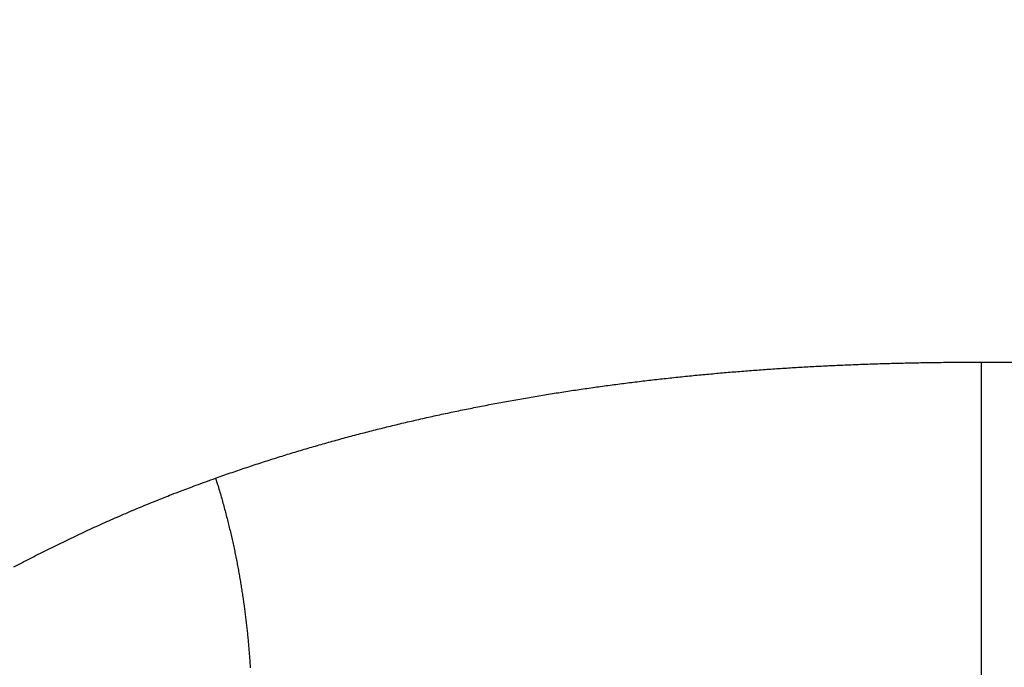
# Model space of a CAD drawing. Extents: x 58 to 795, y 19 to 552.
# Drawn here: x 461 to 463, y 265 to 266 of the extents above; entities that cross this region are included whole.
import ezdxf

# ---------------------------------------------------------------- set-up
doc = ezdxf.new("R2010")
doc.units = 0
doc.layers.get('0').update_dxf_attribs({"linetype": 'CONTINUOUS'})
doc.layers.add('2', color=7, linetype='CONTINUOUS')
doc.layers.get('0').off()
doc.styles.get("Standard").update_dxf_attribs({"font": 'monotxt.shx'})
doc.dimstyles.new('DSTYLE1', dxfattribs={"dimtxt": 3, "dimasz": 3, "dimexe": 3, "dimexo": 0, "dimgap": 2, "dimtad": 1, "dimrnd": 0.1, "dimzin": 3, "dimcen": 0.09, "dimazin": 3, "dimtp": 1, "dimtm": 1, "dimtfac": 1, "dimtofl": 0, "dimtmove": 0, "dimatfit": 3})

# ---------------------------------------------------------------- blocks, each defined once
blk = doc.blocks.new('_AH1')
at = {"color": 0, "linetype": 'CONTINUOUS'}
for p, q in [((-1, 0.166667), (0, 0)), ((-1, 0.166667), (-1, -0.166667)), ((0, 0), (-1, -0.166667)), ((0, 0), (-1, 0))]:
    blk.add_line(p, q, dxfattribs=at)
blk = doc.blocks.new('*D12592')
at = {"layer": '2', "color": 1, "linetype": 'CONTINUOUS'}
for p, q in [((338.00463, 284.12411), (338.00463, 336.093)), ((590.40463, 214.24017), (590.40463, 336.093)), ((338.00463, 333.093), (464.20463, 333.093)), ((590.40463, 333.093), (464.20463, 333.093))]:
    blk.add_line(p, q, dxfattribs=at)
at = {"layer": '2', "color": 1, "xscale": 3, "yscale": 3, "zscale": 3, "rotation": 180}
blk.add_blockref('_AH1', (338.00463, 333.093), dxfattribs=at)
at = {"layer": '2', "color": 1, "xscale": 3, "yscale": 3, "zscale": 3}
blk.add_blockref('_AH1', (590.40463, 333.093), dxfattribs=at)
at = {"layer": '2', "color": 1, "linetype": 'CONTINUOUS'}
blk.add_text('252,4', height=3, rotation=360, dxfattribs=at).set_placement((456.70463, 335.094))

msp = doc.modelspace()

# ---------------------------------------------------------------- linework, layer by layer
at = {"layer": '2', "color": 40, "linetype": 'CONTINUOUS'}
msp.add_line((462.75056, 265.60555), (466.39333, 265.60555), dxfattribs=at)
for points in [[(462.75058, 265.60555), (462.75057, 265.59914, 0.000023), (462.75057, 265.59274, 0.0000239), (462.75057, 265.58634, 0.000023), (462.75056, 265.57994, 0.0000201), (462.75056, 265.57354, 0.0000179), (462.75056, 265.56716, 0.000016), (462.75056, 265.56078, 0.0000141), (462.75056, 265.5544, 0.0000119), (462.75056, 265.54803, 0.00001), (462.75056, 265.54167, 0.0000079), (462.75056, 265.53532, 0.0000059), (462.75056, 265.52897, 0.0000036), (462.75056, 265.52264, 0.0000019), (462.75056, 265.51631, 0.0000004), (462.75056, 265.51, -0.0000002), (462.75056, 265.50369), (462.75056, 265.49739, 0.0000001), (462.75056, 265.49111, 0), (462.75056, 265.48484, 0), (462.75056, 265.47857), (462.75056, 265.47233), (462.75056, 265.46609), (462.75056, 265.45987), (462.75056, 265.45366), (462.75056, 265.44747), (462.75056, 265.44129), (462.75056, 265.43513), (462.75056, 265.42899), (462.75056, 265.42286), (462.75056, 265.41674), (462.75056, 265.41065), (462.75056, 265.40457), (462.75056, 265.39851), (462.75056, 265.39248), (462.75056, 265.38646), (462.75056, 265.38046), (462.75056, 265.37448), (462.75056, 265.36852), (462.75056, 265.36258), (462.75056, 265.35667), (462.75056, 265.35078), (462.75056, 265.34491), (462.75056, 265.33906), (462.75056, 265.33324), (462.75056, 265.32744), (462.75056, 265.32167), (462.75056, 265.31592), (462.75056, 265.3102), (462.75056, 265.30451), (462.75056, 265.29884), (462.75056, 265.2932), (462.75056, 265.28759), (462.75056, 265.282), (462.75056, 265.27645), (462.75056, 265.27092), (462.75056, 265.26542), (462.75056, 265.25996), (462.75056, 265.25452), (462.75056, 265.24912), (462.75056, 265.24375), (462.75056, 265.23841), (462.75056, 265.2331, 0), (462.75056, 265.22782), (462.75056, 265.22258, 0.0000001), (462.75056, 265.21738, 0), (462.75056, 265.2122, -0.0000004), (462.75056, 265.20707, 0.0000005), (462.75056, 265.20197, 0.0000027), (462.75056, 265.19689, 0.0000044), (462.75056, 265.19187, 0.000006), (462.75056, 265.18692, 0.0000106), (462.75056, 265.18193, 0.0000184), (462.75056, 265.17687, 0.0000143), (462.75056, 265.17214, 0.0000004), (462.75056, 265.16788, 0.0000293)], [(461.74233, 264.99926, 0.0000004), (461.74227, 264.9924, 0.0000632)], [(461.69136, 265.44495), (461.70152, 265.44855, -0.0011723), (461.71169, 265.45209, -0.0011783), (461.72187, 265.45559, -0.0011744), (461.73207, 265.45903, -0.0011591), (461.74227, 265.46243, -0.001148), (461.75249, 265.46578, -0.0011378), (461.76273, 265.46908, -0.001128), (461.77297, 265.47234, -0.0011158), (461.78323, 265.47555, -0.0011072), (461.7935, 265.47871, -0.0011), (461.80379, 265.48183, -0.001094), (461.81408, 265.4849, -0.0010875), (461.8244, 265.48793, -0.0010817), (461.83472, 265.49091, -0.0010751), (461.84505, 265.49385, -0.0010692), (461.8554, 265.49674, -0.0010625), (461.86576, 265.49959, -0.0010566), (461.87613, 265.5024, -0.00105), (461.88651, 265.50516, -0.001044), (461.8969, 265.50788, -0.0010374), (461.90731, 265.51055, -0.0010314), (461.91772, 265.51318, -0.0010247), (461.92815, 265.51577, -0.0010188), (461.93859, 265.51832, -0.0010121), (461.94904, 265.52082, -0.0010061), (461.95949, 265.52328, -0.0009994), (461.96996, 265.5257, -0.0009934), (461.98044, 265.52808, -0.0009867), (461.99093, 265.53042, -0.0009808), (462.00143, 265.53272, -0.000974), (462.01194, 265.53497, -0.0009681), (462.02245, 265.53719, -0.0009614), (462.03298, 265.53936, -0.0009554), (462.04351, 265.5415, -0.0009487), (462.05406, 265.54359, -0.0009428), (462.06461, 265.54564, -0.0009361), (462.07517, 265.54766, -0.0009301), (462.08574, 265.54964, -0.0009235), (462.09632, 265.55157, -0.0009175), (462.10691, 265.55347, -0.0009109), (462.1175, 265.55533, -0.000905), (462.1281, 265.55715, -0.0008983), (462.13871, 265.55894, -0.0008924), (462.14933, 265.56068, -0.0008858), (462.15995, 265.56239, -0.0008799), (462.17058, 265.56406, -0.0008733), (462.18122, 265.56569, -0.0008675), (462.19187, 265.56729, -0.0008609), (462.20252, 265.56885, -0.0008551), (462.21318, 265.57038, -0.0008485), (462.22384, 265.57187, -0.0008427), (462.23451, 265.57332, -0.0008362), (462.24519, 265.57473, -0.0008304), (462.25587, 265.57612, -0.0008239), (462.26656, 265.57746, -0.0008182), (462.27725, 265.57877, -0.0008117), (462.28795, 265.58005, -0.000806), (462.29865, 265.58129, -0.0007995), (462.30936, 265.5825, -0.0007938), (462.32007, 265.58367, -0.0007875), (462.33079, 265.58482, -0.0007818), (462.34151, 265.58592, -0.0007754), (462.35223, 265.587, -0.0007698), (462.36296, 265.58804, -0.0007635), (462.3737, 265.58904, -0.0007579), (462.38444, 265.59002, -0.0007516), (462.39518, 265.59096, -0.000746), (462.40592, 265.59187, -0.0007398), (462.41667, 265.59275, -0.0007342), (462.42742, 265.5936, -0.000728), (462.43817, 265.59442, -0.0007225), (462.44893, 265.5952, -0.0007163), (462.45969, 265.59596, -0.0007109), (462.47045, 265.59668, -0.0007047), (462.48122, 265.59738, -0.0006993), (462.49198, 265.59804, -0.0006932), (462.50275, 265.59867, -0.0006878), (462.51352, 265.59928, -0.0006817), (462.52429, 265.59985, -0.0006764), (462.53506, 265.6004, -0.0006705), (462.54584, 265.60091, -0.000665), (462.55661, 265.6014, -0.0006587), (462.56739, 265.60186, -0.0006539), (462.57816, 265.60229, -0.0006489), (462.58894, 265.60269, -0.0006421), (462.59972, 265.60307, -0.0006323), (462.61049, 265.60342, -0.0006321), (462.62128, 265.60374, -0.000638), (462.63208, 265.60403, -0.0006154), (462.64283, 265.6043, -0.000571), (462.65352, 265.60454, -0.000622), (462.66439, 265.60475, -0.0007295), (462.6755, 265.60494, -0.0005536), (462.68594, 265.60511, -0.0001998), (462.69538, 265.60524, -0.0007623), (462.70749, 265.60535, -0.0012873), (462.72615, 265.60546, -0.0006282), (462.75058, 265.60555, -0.0003343)], [(461.41209, 265.32195, -0.0015469), (461.42335, 265.32789, -0.0015444), (461.43464, 265.33376, -0.0015416), (461.44597, 265.33956, -0.0015393), (461.45734, 265.34529, -0.001537), (461.46874, 265.35095, -0.0015345), (461.48017, 265.35654, -0.0015313), (461.49164, 265.36205, -0.0015303), (461.50314, 265.3675, -0.0015307), (461.51468, 265.37288, -0.001525), (461.52625, 265.37819, -0.0015137), (461.53785, 265.38342, -0.0015249), (461.54949, 265.38859, -0.0015537), (461.56118, 265.39369, -0.0015085), (461.57285, 265.39871, -0.0014081), (461.58448, 265.40362, -0.0015535), (461.59633, 265.40854, -0.0018514), (461.60849, 265.41348, -0.0014057), (461.61993, 265.41808, -0.0004829), (461.63028, 265.4222, -0.0019823), (461.64364, 265.42733, -0.0034131), (461.66428, 265.43502, -0.0016697), (461.69136, 265.44495, -0.0008849)], [(461.69136, 265.44495), (461.69404, 265.43624, -0.0019684), (461.69663, 265.42758, -0.0020198), (461.69912, 265.41898, -0.0020393), (461.70153, 265.41043, -0.0020171), (461.70384, 265.40194, -0.0020095), (461.70607, 265.39349, -0.0020034), (461.70821, 265.3851, -0.0019997), (461.71027, 265.37676, -0.0019861), (461.71224, 265.36847, -0.0019783), (461.71414, 265.36023, -0.0019633), (461.71595, 265.35204, -0.0019532), (461.71769, 265.3439, -0.0019349), (461.71935, 265.3358, -0.0019223), (461.72094, 265.32775, -0.0019023), (461.72246, 265.31975, -0.0018883), (461.7239, 265.31178, -0.0018675), (461.72528, 265.30387, -0.0018515), (461.72659, 265.29599, -0.0018275), (461.72783, 265.28816, -0.0018086), (461.72901, 265.28037, -0.0017819), (461.73013, 265.27262, -0.0017603), (461.73118, 265.26491, -0.0017308), (461.73218, 265.25723, -0.0017065), (461.73312, 265.2496, -0.0016742), (461.734, 265.242, -0.0016472), (461.73483, 265.23444, -0.0016122), (461.73561, 265.22691, -0.0015825), (461.73633, 265.21941, -0.0015449), (461.73701, 265.21195, -0.0015127), (461.73763, 265.20453, -0.0014725), (461.73822, 265.19713, -0.0014378), (461.73875, 265.18976, -0.0013951), (461.73925, 265.18243, -0.001358)]]:
    msp.add_lwpolyline(points, format="xyb", dxfattribs=at)

# ---------------------------------------------------------------- dimensions: what is measured, and where the dimension line sits
at = {"layer": '2', "color": 1, "linetype": 'CONTINUOUS'}
dim = msp.add_linear_dim(base=(338.00463, 333.093), p1=(590.40463, 214.24017), p2=(338.00463, 284.12411), angle=180, dimstyle='DSTYLE1', override={"dimblk": '_AH1', "dimsah": 0}, dxfattribs=at)
dim.commit()
dim.dimension.update_dxf_attribs({"geometry": '*D12592', "text_midpoint": (464.20463, 336.594), "dimtype": 128})

doc.saveas('drawing.dxf')
